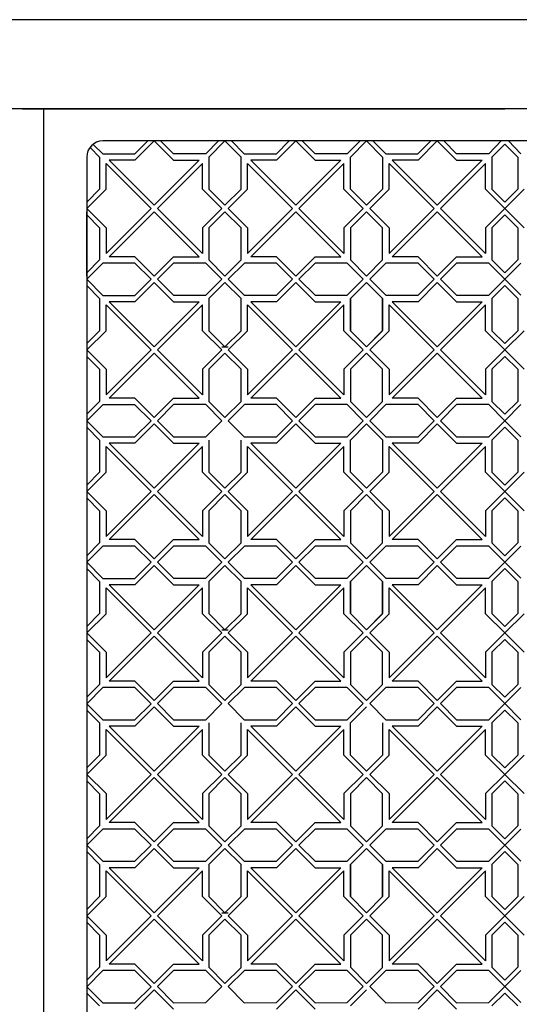
# Model space of a CAD drawing. Units: inches. Extents: x 18619 to 91479, y 3487 to 64239.
# Drawn here: x 45067 to 45183, y 30197 to 30426 of the extents above; entities that cross this region are included whole.
import ezdxf

# ---------------------------------------------------------------- set-up
doc = ezdxf.new("R2010")
doc.units = ezdxf.units.IN
doc.header["$MEASUREMENT"] = 0
doc.layers.add('freecads.com', color=7, linetype='Continuous')

msp = doc.modelspace()

# ---------------------------------------------------------------- linework, layer by layer
at = {"layer": 'freecads.com'}
for p, q in [((45366.38, 30426.27), (44991.38, 30426.27)), ((45180.13, 30405.48), (44943.08, 30405.48)), ((45067.63, 30405.48), (45180.13, 30405.48)), ((45072.63, 30028.98), (45072.63, 30405.48)), ((45292.63, 30405.48), (45180.13, 30405.48)), ((45083.5, 30396.36), (45085.63, 30394.23)), ((45084.25, 30397.1), (45086.37, 30394.97)), ((45273.88, 30397.98), (45086.37, 30397.98)), ((45093.87, 30394.98), (45096.88, 30397.98)), ((45098.38, 30397.98), (45093.89, 30393.47)), ((45098.38, 30397.98), (45102.87, 30393.47)), ((45102.89, 30394.98), (45099.88, 30397.98)), ((45113.38, 30397.98), (45110.39, 30394.97)), ((45114.88, 30397.98), (45111.13, 30394.23)), ((45118.64, 30394.23), (45114.88, 30397.98)), ((45116.37, 30397.98), (45119.37, 30394.97)), ((45126.87, 30394.98), (45129.88, 30397.98)), ((45131.38, 30397.98), (45126.89, 30393.47)), ((45131.38, 30397.98), (45135.87, 30393.47)), ((45135.89, 30394.98), (45132.88, 30397.98)), ((45146.38, 30397.98), (45143.39, 30394.97)), ((45144.13, 30394.24), (45147.88, 30397.98)), ((45147.88, 30397.98), (45151.64, 30394.24)), ((45149.37, 30397.98), (45152.37, 30394.97)), ((45159.87, 30394.98), (45162.88, 30397.98)), ((45164.38, 30397.98), (45159.89, 30393.47)), ((45164.38, 30397.98), (45168.87, 30393.47)), ((45168.89, 30394.98), (45165.88, 30397.98)), ((45179.28, 30397.98), (45176.39, 30394.97)), ((45180.13, 30397.23), (45177.13, 30394.23)), ((45180.13, 30397.23), (45183.13, 30394.23)), ((45180.97, 30397.98), (45183.87, 30394.97)), ((45082.63, 30394.23), (45082.63, 30040.23)), ((45082.63, 30394.23), (45082.63, 30382.98)), ((45082.63, 30394.23), (45082.63, 30040.23)), ((45085.63, 30394.23), (45085.62, 30386.73)), ((45086.37, 30394.97), (45093.87, 30394.98)), ((45110.39, 30394.97), (45102.89, 30394.98)), ((45111.13, 30394.23), (45111.13, 30386.73)), ((45118.64, 30386.72), (45118.64, 30394.23)), ((45119.37, 30394.97), (45126.87, 30394.98)), ((45143.39, 30394.97), (45135.89, 30394.98)), ((45144.13, 30386.73), (45144.13, 30394.24)), ((45151.64, 30394.24), (45151.64, 30386.74)), ((45152.37, 30394.97), (45159.87, 30394.98)), ((45176.39, 30394.97), (45168.89, 30394.98)), ((45177.13, 30394.23), (45177.13, 30386.73)), ((45183.13, 30394.23), (45183.12, 30386.73)), ((45087.14, 30386.72), (45087.14, 30392.72)), ((45087.14, 30392.72), (45097.63, 30382.23)), ((45093.89, 30393.47), (45087.89, 30393.47)), ((45098.38, 30382.98), (45087.89, 30393.47)), ((45108.87, 30393.47), (45098.38, 30382.98)), ((45109.62, 30392.72), (45099.13, 30382.23)), ((45102.87, 30393.47), (45108.87, 30393.47)), ((45109.61, 30386.72), (45109.62, 30392.72)), ((45120.14, 30386.72), (45120.14, 30392.72)), ((45120.14, 30392.72), (45130.63, 30382.23)), ((45126.89, 30393.47), (45120.89, 30393.47)), ((45131.38, 30382.98), (45120.89, 30393.47)), ((45141.87, 30393.47), (45131.38, 30382.98)), ((45142.62, 30392.72), (45132.13, 30382.23)), ((45135.87, 30393.47), (45141.87, 30393.47)), ((45142.61, 30386.72), (45142.62, 30392.72)), ((45153.14, 30386.72), (45153.14, 30392.72)), ((45153.14, 30392.72), (45163.63, 30382.23)), ((45159.89, 30393.47), (45153.89, 30393.47)), ((45164.38, 30382.98), (45153.89, 30393.47)), ((45174.87, 30393.47), (45164.38, 30382.98)), ((45175.62, 30392.72), (45165.13, 30382.23)), ((45168.87, 30393.47), (45174.87, 30393.47)), ((45175.61, 30386.72), (45175.62, 30392.72)), ((45085.62, 30386.73), (45082.63, 30383.73)), ((45082.63, 30382.23), (45087.14, 30386.72)), ((45114.13, 30382.23), (45109.61, 30386.72)), ((45111.13, 30386.73), (45114.88, 30382.98)), ((45114.88, 30382.98), (45118.64, 30386.72)), ((45115.63, 30382.23), (45120.14, 30386.72)), ((45147.13, 30382.23), (45142.61, 30386.72)), ((45147.88, 30382.98), (45144.13, 30386.73)), ((45151.64, 30386.74), (45147.88, 30382.98)), ((45148.63, 30382.23), (45153.14, 30386.72)), ((45180.13, 30382.23), (45175.61, 30386.72)), ((45177.13, 30386.73), (45180.13, 30383.73)), ((45183.12, 30386.73), (45180.13, 30383.73)), ((45180.13, 30382.23), (45184.64, 30386.72)), ((45082.63, 30382.23), (45087.14, 30377.74)), ((45097.63, 30382.23), (45087.14, 30371.74)), ((45099.13, 30382.23), (45109.62, 30371.74)), ((45114.13, 30382.23), (45109.61, 30377.74)), ((45115.63, 30382.23), (45120.14, 30377.74)), ((45130.63, 30382.23), (45120.14, 30371.74)), ((45132.13, 30382.23), (45142.62, 30371.74)), ((45147.13, 30382.23), (45142.61, 30377.74)), ((45148.63, 30382.23), (45153.14, 30377.74)), ((45163.63, 30382.23), (45153.14, 30371.74)), ((45165.13, 30382.23), (45175.62, 30371.74)), ((45180.13, 30382.23), (45175.61, 30377.74)), ((45180.13, 30382.23), (45184.64, 30377.74)), ((45082.63, 30366.48), (45082.63, 30381.48)), ((45082.63, 30366.48), (45082.63, 30381.48)), ((45082.63, 30380.73), (45085.63, 30377.73)), ((45098.38, 30381.48), (45087.89, 30370.99)), ((45108.87, 30370.99), (45098.38, 30381.48)), ((45114.88, 30381.48), (45111.13, 30377.73)), ((45118.64, 30377.73), (45114.88, 30381.48)), ((45131.38, 30381.48), (45120.89, 30370.99)), ((45141.87, 30370.99), (45131.38, 30381.48)), ((45147.88, 30381.48), (45144.13, 30377.73)), ((45151.64, 30377.73), (45147.88, 30381.48)), ((45164.38, 30381.48), (45153.89, 30370.99)), ((45174.87, 30370.99), (45164.38, 30381.48)), ((45180.13, 30380.73), (45177.13, 30377.73)), ((45180.13, 30380.73), (45183.13, 30377.73)), ((45085.63, 30377.73), (45085.62, 30370.23)), ((45087.14, 30377.74), (45087.14, 30371.74)), ((45109.61, 30377.74), (45109.62, 30371.74)), ((45111.13, 30377.73), (45111.13, 30370.23)), ((45118.64, 30370.22), (45118.64, 30377.73)), ((45120.14, 30377.74), (45120.14, 30371.74)), ((45142.61, 30377.74), (45142.62, 30371.74)), ((45144.13, 30377.73), (45144.13, 30370.23)), ((45151.64, 30370.22), (45151.64, 30377.73)), ((45153.14, 30377.74), (45153.14, 30371.74)), ((45175.61, 30377.74), (45175.62, 30371.74)), ((45177.13, 30377.73), (45177.13, 30370.23)), ((45183.13, 30377.73), (45183.12, 30370.23)), ((45093.89, 30370.99), (45087.89, 30370.99)), ((45098.38, 30366.48), (45093.89, 30370.99)), ((45098.38, 30366.48), (45102.87, 30370.99)), ((45102.87, 30370.99), (45108.87, 30370.99)), ((45126.89, 30370.99), (45120.89, 30370.99)), ((45131.38, 30366.48), (45126.89, 30370.99)), ((45131.38, 30366.48), (45135.87, 30370.99)), ((45135.87, 30370.99), (45141.87, 30370.99)), ((45159.89, 30370.99), (45153.89, 30370.99)), ((45164.38, 30366.48), (45159.89, 30370.99)), ((45164.38, 30366.48), (45168.87, 30370.99)), ((45168.87, 30370.99), (45174.87, 30370.99)), ((45085.62, 30370.23), (45082.63, 30367.23)), ((45086.39, 30369.47), (45082.63, 30365.71)), ((45093.89, 30369.47), (45086.39, 30369.47)), ((45097.63, 30365.71), (45093.89, 30369.47)), ((45102.89, 30369.49), (45099.13, 30365.73)), ((45110.39, 30369.49), (45102.89, 30369.49)), ((45114.13, 30365.73), (45110.39, 30369.49)), ((45111.13, 30370.23), (45114.88, 30366.48)), ((45114.88, 30366.48), (45118.64, 30370.22)), ((45119.39, 30369.49), (45115.63, 30365.73)), ((45126.89, 30369.49), (45119.39, 30369.49)), ((45130.63, 30365.73), (45126.89, 30369.49)), ((45135.89, 30369.49), (45132.13, 30365.73)), ((45143.39, 30369.49), (45135.89, 30369.49)), ((45147.13, 30365.73), (45143.39, 30369.49)), ((45144.13, 30370.23), (45147.88, 30366.48)), ((45147.88, 30366.48), (45151.64, 30370.22)), ((45152.39, 30369.49), (45148.63, 30365.73)), ((45159.89, 30369.49), (45152.39, 30369.49)), ((45163.63, 30365.73), (45159.89, 30369.49)), ((45168.89, 30369.49), (45165.13, 30365.73)), ((45176.39, 30369.49), (45168.89, 30369.49)), ((45180.13, 30365.73), (45176.39, 30369.49)), ((45177.13, 30370.23), (45180.13, 30367.23)), ((45183.12, 30370.23), (45180.13, 30367.23)), ((45180.13, 30365.73), (45183.87, 30369.49)), ((45082.63, 30365.71), (45086.38, 30361.96)), ((45082.63, 30364.23), (45085.63, 30361.23)), ((45093.88, 30361.96), (45097.63, 30365.71)), ((45098.38, 30364.98), (45093.89, 30360.47)), ((45098.38, 30364.98), (45102.87, 30360.47)), ((45099.13, 30365.73), (45102.88, 30361.98)), ((45110.38, 30361.99), (45114.13, 30365.73)), ((45114.88, 30364.98), (45111.13, 30361.23)), ((45118.64, 30361.23), (45114.88, 30364.98)), ((45115.63, 30365.73), (45119.38, 30361.98)), ((45126.88, 30361.99), (45130.63, 30365.73)), ((45131.38, 30364.98), (45126.89, 30360.47)), ((45131.38, 30364.98), (45135.87, 30360.47)), ((45132.13, 30365.73), (45135.88, 30361.98)), ((45143.38, 30361.99), (45147.13, 30365.73)), ((45147.88, 30364.98), (45144.13, 30361.23)), ((45151.64, 30361.23), (45147.88, 30364.98)), ((45148.63, 30365.73), (45152.38, 30361.98)), ((45159.88, 30361.99), (45163.63, 30365.73)), ((45164.38, 30364.98), (45159.89, 30360.47)), ((45164.38, 30364.98), (45168.87, 30360.47)), ((45165.13, 30365.73), (45168.88, 30361.98)), ((45176.38, 30361.99), (45180.13, 30365.73)), ((45180.13, 30364.23), (45177.13, 30361.23)), ((45183.87, 30361.99), (45180.13, 30365.73)), ((45180.13, 30364.23), (45183.13, 30361.23)), ((45086.38, 30361.96), (45093.88, 30361.96)), ((45102.88, 30361.98), (45110.38, 30361.99)), ((45119.38, 30361.98), (45126.88, 30361.99)), ((45135.88, 30361.98), (45143.38, 30361.99)), ((45152.38, 30361.98), (45159.88, 30361.99)), ((45168.88, 30361.98), (45176.38, 30361.99)), ((45085.63, 30361.23), (45085.62, 30353.73)), ((45087.14, 30353.72), (45087.14, 30359.72)), ((45087.14, 30359.72), (45097.63, 30349.23)), ((45093.89, 30360.47), (45087.89, 30360.47)), ((45098.38, 30349.98), (45087.89, 30360.47)), ((45108.87, 30360.47), (45098.38, 30349.98)), ((45109.62, 30359.72), (45099.13, 30349.23)), ((45102.87, 30360.47), (45108.87, 30360.47)), ((45109.61, 30353.72), (45109.62, 30359.72)), ((45111.13, 30361.23), (45111.13, 30353.73)), ((45111.13, 30361.23), (45111.13, 30353.73)), ((45118.64, 30353.72), (45118.64, 30361.23)), ((45118.64, 30353.72), (45118.64, 30361.23)), ((45120.14, 30353.72), (45120.14, 30359.72)), ((45120.14, 30359.72), (45130.63, 30349.23)), ((45126.89, 30360.47), (45120.89, 30360.47)), ((45131.38, 30349.98), (45120.89, 30360.47)), ((45141.87, 30360.47), (45131.38, 30349.98)), ((45142.62, 30359.72), (45132.13, 30349.23)), ((45135.87, 30360.47), (45141.87, 30360.47)), ((45142.61, 30353.72), (45142.62, 30359.72)), ((45144.13, 30353.73), (45144.13, 30361.24)), ((45144.13, 30361.23), (45144.13, 30353.73)), ((45151.64, 30361.24), (45151.64, 30353.74)), ((45151.64, 30353.72), (45151.64, 30361.23)), ((45153.14, 30353.72), (45153.14, 30359.72)), ((45153.14, 30359.72), (45163.63, 30349.23)), ((45159.89, 30360.47), (45153.89, 30360.47)), ((45164.38, 30349.98), (45153.89, 30360.47)), ((45174.87, 30360.47), (45164.38, 30349.98)), ((45175.62, 30359.72), (45165.13, 30349.23)), ((45168.87, 30360.47), (45174.87, 30360.47)), ((45175.61, 30353.72), (45175.62, 30359.72)), ((45177.13, 30361.23), (45177.13, 30353.73)), ((45183.13, 30361.23), (45183.12, 30353.73)), ((45085.62, 30353.73), (45082.63, 30350.73)), ((45082.63, 30349.23), (45087.14, 30353.72)), ((45114.13, 30349.23), (45109.61, 30353.72)), ((45111.13, 30353.73), (45114.88, 30349.98)), ((45111.13, 30353.73), (45114.88, 30349.98)), ((45114.88, 30349.98), (45118.64, 30353.72)), ((45114.88, 30349.98), (45118.64, 30353.72)), ((45115.63, 30349.23), (45120.14, 30353.72)), ((45147.13, 30349.23), (45142.61, 30353.72)), ((45144.13, 30353.73), (45147.88, 30349.98)), ((45147.88, 30349.98), (45144.13, 30353.73)), ((45151.64, 30353.74), (45147.88, 30349.98)), ((45147.88, 30349.98), (45151.64, 30353.72)), ((45148.63, 30349.23), (45153.14, 30353.72)), ((45180.13, 30349.23), (45175.61, 30353.72)), ((45177.13, 30353.73), (45180.13, 30350.73)), ((45183.12, 30353.73), (45180.13, 30350.73)), ((45180.13, 30349.23), (45184.64, 30353.72)), ((45114.13, 30349.98), (45115.63, 30349.98)), ((45082.63, 30349.23), (45087.14, 30344.74)), ((45082.63, 30347.73), (45085.63, 30344.73)), ((45097.63, 30349.23), (45087.14, 30338.74)), ((45098.38, 30348.48), (45087.89, 30337.99)), ((45108.87, 30337.99), (45098.38, 30348.48)), ((45099.13, 30349.23), (45109.62, 30338.74)), ((45114.13, 30349.23), (45109.61, 30344.74)), ((45114.88, 30348.48), (45111.13, 30344.73)), ((45118.64, 30344.73), (45114.88, 30348.48)), ((45115.63, 30349.23), (45120.14, 30344.74)), ((45130.63, 30349.23), (45120.14, 30338.74)), ((45131.38, 30348.48), (45120.89, 30337.99)), ((45141.87, 30337.99), (45131.38, 30348.48)), ((45132.13, 30349.23), (45142.62, 30338.74)), ((45147.13, 30349.23), (45142.61, 30344.74)), ((45147.88, 30348.48), (45144.13, 30344.73)), ((45151.64, 30344.73), (45147.88, 30348.48)), ((45148.63, 30349.23), (45153.14, 30344.74)), ((45163.63, 30349.23), (45153.14, 30338.74)), ((45164.38, 30348.48), (45153.89, 30337.99)), ((45174.87, 30337.99), (45164.38, 30348.48)), ((45165.13, 30349.23), (45175.62, 30338.74)), ((45180.13, 30349.23), (45175.61, 30344.74)), ((45180.13, 30347.73), (45177.13, 30344.73)), ((45180.13, 30349.23), (45184.64, 30344.74)), ((45180.13, 30347.73), (45183.13, 30344.73)), ((45085.63, 30344.73), (45085.62, 30337.23)), ((45087.14, 30344.74), (45087.14, 30338.74)), ((45109.61, 30344.74), (45109.62, 30338.74)), ((45111.13, 30344.73), (45111.13, 30337.23)), ((45118.64, 30337.22), (45118.64, 30344.73)), ((45120.14, 30344.74), (45120.14, 30338.74)), ((45142.61, 30344.74), (45142.62, 30338.74)), ((45144.13, 30344.73), (45144.13, 30337.23)), ((45151.64, 30337.22), (45151.64, 30344.73)), ((45153.14, 30344.74), (45153.14, 30338.74)), ((45175.61, 30344.74), (45175.62, 30338.74)), ((45177.13, 30344.73), (45177.13, 30337.23)), ((45183.13, 30344.73), (45183.12, 30337.23)), ((45085.62, 30337.23), (45082.63, 30334.23)), ((45086.39, 30336.47), (45082.63, 30332.71)), ((45093.89, 30336.47), (45086.39, 30336.47)), ((45093.89, 30337.99), (45087.89, 30337.99)), ((45098.38, 30333.48), (45093.89, 30337.99)), ((45097.63, 30332.71), (45093.89, 30336.47)), ((45098.38, 30333.48), (45102.87, 30337.99)), ((45102.89, 30336.49), (45099.13, 30332.73)), ((45102.87, 30337.99), (45108.87, 30337.99)), ((45110.39, 30336.49), (45102.89, 30336.49)), ((45114.13, 30332.73), (45110.39, 30336.49)), ((45111.13, 30337.23), (45114.88, 30333.48)), ((45114.88, 30333.48), (45118.64, 30337.22)), ((45119.39, 30336.49), (45115.63, 30332.73)), ((45126.89, 30336.49), (45119.39, 30336.49)), ((45126.89, 30337.99), (45120.89, 30337.99)), ((45131.38, 30333.48), (45126.89, 30337.99)), ((45130.63, 30332.73), (45126.89, 30336.49)), ((45131.38, 30333.48), (45135.87, 30337.99)), ((45135.89, 30336.49), (45132.13, 30332.73)), ((45135.87, 30337.99), (45141.87, 30337.99)), ((45143.39, 30336.49), (45135.89, 30336.49)), ((45147.13, 30332.73), (45143.39, 30336.49)), ((45144.13, 30337.23), (45147.88, 30333.48)), ((45147.88, 30333.48), (45151.64, 30337.22)), ((45152.39, 30336.49), (45148.63, 30332.73)), ((45159.89, 30336.49), (45152.39, 30336.49)), ((45159.89, 30337.99), (45153.89, 30337.99)), ((45164.38, 30333.48), (45159.89, 30337.99)), ((45163.63, 30332.73), (45159.89, 30336.49)), ((45164.38, 30333.48), (45168.87, 30337.99)), ((45168.89, 30336.49), (45165.13, 30332.73)), ((45168.87, 30337.99), (45174.87, 30337.99)), ((45176.39, 30336.49), (45168.89, 30336.49)), ((45180.13, 30332.73), (45176.39, 30336.49)), ((45177.13, 30337.23), (45180.13, 30334.23)), ((45183.12, 30337.23), (45180.13, 30334.23)), ((45180.13, 30332.73), (45183.87, 30336.49)), ((45082.63, 30332.71), (45086.38, 30328.96)), ((45093.88, 30328.96), (45097.63, 30332.71)), ((45098.38, 30331.98), (45093.89, 30327.47)), ((45098.38, 30331.98), (45102.87, 30327.47)), ((45099.13, 30332.73), (45102.88, 30328.98)), ((45110.38, 30328.99), (45114.13, 30332.73)), ((45115.63, 30332.73), (45119.38, 30328.98)), ((45126.88, 30328.99), (45130.63, 30332.73)), ((45131.38, 30331.98), (45126.89, 30327.47)), ((45131.38, 30331.98), (45135.87, 30327.47)), ((45132.13, 30332.73), (45135.88, 30328.98)), ((45143.38, 30328.99), (45147.13, 30332.73)), ((45147.88, 30331.98), (45144.13, 30328.23)), ((45147.88, 30331.98), (45151.64, 30328.24)), ((45148.63, 30332.73), (45152.38, 30328.98)), ((45159.88, 30328.99), (45163.63, 30332.73)), ((45164.38, 30331.98), (45159.89, 30327.47)), ((45164.38, 30331.98), (45168.87, 30327.47)), ((45165.13, 30332.73), (45168.88, 30328.98)), ((45176.38, 30328.99), (45180.13, 30332.73)), ((45183.87, 30328.99), (45180.13, 30332.73)), ((45082.63, 30331.23), (45085.63, 30328.23)), ((45180.13, 30331.23), (45177.13, 30328.23)), ((45180.13, 30331.23), (45183.13, 30328.23)), ((45085.63, 30328.23), (45085.62, 30320.73)), ((45086.38, 30328.96), (45093.88, 30328.96)), ((45093.89, 30327.47), (45087.89, 30327.47)), ((45098.38, 30316.98), (45087.89, 30327.47)), ((45108.87, 30327.47), (45098.38, 30316.98)), ((45102.87, 30327.47), (45108.87, 30327.47)), ((45102.88, 30328.98), (45110.38, 30328.99)), ((45111.13, 30328.23), (45111.13, 30320.73)), ((45118.64, 30320.72), (45118.64, 30328.23)), ((45119.38, 30328.98), (45126.88, 30328.99)), ((45126.89, 30327.47), (45120.89, 30327.47)), ((45131.38, 30316.98), (45120.89, 30327.47)), ((45141.87, 30327.47), (45131.38, 30316.98)), ((45135.87, 30327.47), (45141.87, 30327.47)), ((45135.88, 30328.98), (45143.38, 30328.99)), ((45144.13, 30320.73), (45144.13, 30328.24)), ((45151.64, 30328.24), (45151.64, 30320.74)), ((45152.38, 30328.98), (45159.88, 30328.99)), ((45159.89, 30327.47), (45153.89, 30327.47)), ((45164.38, 30316.98), (45153.89, 30327.47)), ((45174.87, 30327.47), (45164.38, 30316.98)), ((45168.87, 30327.47), (45174.87, 30327.47)), ((45168.88, 30328.98), (45176.38, 30328.99)), ((45177.13, 30328.23), (45177.13, 30320.73)), ((45183.13, 30328.23), (45183.12, 30320.73)), ((45087.14, 30320.72), (45087.14, 30326.72)), ((45087.14, 30326.72), (45097.63, 30316.23)), ((45109.62, 30326.72), (45099.13, 30316.23)), ((45109.61, 30320.72), (45109.62, 30326.72)), ((45120.14, 30320.72), (45120.14, 30326.72)), ((45120.14, 30326.72), (45130.63, 30316.23)), ((45142.62, 30326.72), (45132.13, 30316.23)), ((45142.61, 30320.72), (45142.62, 30326.72)), ((45153.14, 30320.72), (45153.14, 30326.72)), ((45153.14, 30326.72), (45163.63, 30316.23)), ((45175.62, 30326.72), (45165.13, 30316.23)), ((45175.61, 30320.72), (45175.62, 30326.72)), ((45085.62, 30320.73), (45082.63, 30317.73)), ((45082.63, 30316.23), (45087.14, 30320.72)), ((45114.13, 30316.23), (45109.61, 30320.72)), ((45111.13, 30320.73), (45114.88, 30316.98)), ((45114.88, 30316.98), (45118.64, 30320.72)), ((45115.63, 30316.23), (45120.14, 30320.72)), ((45147.13, 30316.23), (45142.61, 30320.72)), ((45147.88, 30316.98), (45144.13, 30320.73)), ((45151.64, 30320.74), (45147.88, 30316.98)), ((45148.63, 30316.23), (45153.14, 30320.72)), ((45180.13, 30316.23), (45175.61, 30320.72)), ((45177.13, 30320.73), (45180.13, 30317.73)), ((45183.12, 30320.73), (45180.13, 30317.73)), ((45180.13, 30316.23), (45184.64, 30320.72)), ((45082.63, 30316.23), (45087.14, 30311.74)), ((45097.63, 30316.23), (45087.14, 30305.74)), ((45098.38, 30315.48), (45087.89, 30304.99)), ((45108.87, 30304.99), (45098.38, 30315.48)), ((45099.13, 30316.23), (45109.62, 30305.74)), ((45114.13, 30316.23), (45109.61, 30311.74)), ((45114.88, 30315.48), (45111.13, 30311.73)), ((45118.64, 30311.73), (45114.88, 30315.48)), ((45115.63, 30316.23), (45120.14, 30311.74)), ((45130.63, 30316.23), (45120.14, 30305.74)), ((45131.38, 30315.48), (45120.89, 30304.99)), ((45141.87, 30304.99), (45131.38, 30315.48)), ((45132.13, 30316.23), (45142.62, 30305.74)), ((45147.13, 30316.23), (45142.61, 30311.74)), ((45147.88, 30315.48), (45144.13, 30311.73)), ((45151.64, 30311.73), (45147.88, 30315.48)), ((45148.63, 30316.23), (45153.14, 30311.74)), ((45163.63, 30316.23), (45153.14, 30305.74)), ((45164.38, 30315.48), (45153.89, 30304.99)), ((45174.87, 30304.99), (45164.38, 30315.48)), ((45165.13, 30316.23), (45175.62, 30305.74)), ((45180.13, 30316.23), (45175.61, 30311.74)), ((45180.13, 30316.23), (45184.64, 30311.74)), ((45082.63, 30314.73), (45085.63, 30311.73)), ((45180.13, 30314.73), (45177.13, 30311.73)), ((45180.13, 30314.73), (45183.13, 30311.73)), ((45085.63, 30311.73), (45085.62, 30304.23)), ((45087.14, 30311.74), (45087.14, 30305.74)), ((45109.61, 30311.74), (45109.62, 30305.74)), ((45111.13, 30311.73), (45111.13, 30304.23)), ((45118.64, 30304.22), (45118.64, 30311.73)), ((45120.14, 30311.74), (45120.14, 30305.74)), ((45142.61, 30311.74), (45142.62, 30305.74)), ((45144.13, 30311.73), (45144.13, 30304.23)), ((45151.64, 30304.22), (45151.64, 30311.73)), ((45153.14, 30311.74), (45153.14, 30305.74)), ((45175.61, 30311.74), (45175.62, 30305.74)), ((45177.13, 30311.73), (45177.13, 30304.23)), ((45183.13, 30311.73), (45183.12, 30304.23)), ((45085.62, 30304.23), (45082.63, 30301.23)), ((45093.89, 30304.99), (45087.89, 30304.99)), ((45098.38, 30300.48), (45093.89, 30304.99)), ((45098.38, 30300.48), (45102.87, 30304.99)), ((45102.87, 30304.99), (45108.87, 30304.99)), ((45111.13, 30304.23), (45114.88, 30300.48)), ((45114.88, 30300.48), (45118.64, 30304.22)), ((45126.89, 30304.99), (45120.89, 30304.99)), ((45131.38, 30300.48), (45126.89, 30304.99)), ((45131.38, 30300.48), (45135.87, 30304.99)), ((45135.87, 30304.99), (45141.87, 30304.99)), ((45144.13, 30304.23), (45147.88, 30300.48)), ((45147.88, 30300.48), (45151.64, 30304.22)), ((45159.89, 30304.99), (45153.89, 30304.99)), ((45164.38, 30300.48), (45159.89, 30304.99)), ((45164.38, 30300.48), (45168.87, 30304.99)), ((45168.87, 30304.99), (45174.87, 30304.99)), ((45177.13, 30304.23), (45180.13, 30301.23)), ((45183.12, 30304.23), (45180.13, 30301.23)), ((45086.39, 30303.47), (45082.63, 30299.71)), ((45093.89, 30303.47), (45086.39, 30303.47)), ((45097.63, 30299.71), (45093.89, 30303.47)), ((45102.89, 30303.49), (45099.13, 30299.73)), ((45110.39, 30303.49), (45102.89, 30303.49)), ((45114.13, 30299.73), (45110.39, 30303.49)), ((45119.39, 30303.49), (45115.63, 30299.73)), ((45126.89, 30303.49), (45119.39, 30303.49)), ((45130.63, 30299.73), (45126.89, 30303.49)), ((45135.89, 30303.49), (45132.13, 30299.73)), ((45143.39, 30303.49), (45135.89, 30303.49)), ((45147.13, 30299.73), (45143.39, 30303.49)), ((45152.39, 30303.49), (45148.63, 30299.73)), ((45159.89, 30303.49), (45152.39, 30303.49)), ((45163.63, 30299.73), (45159.89, 30303.49)), ((45168.89, 30303.49), (45165.13, 30299.73)), ((45176.39, 30303.49), (45168.89, 30303.49)), ((45180.13, 30299.73), (45176.39, 30303.49)), ((45180.13, 30299.73), (45183.87, 30303.49)), ((45082.63, 30299.71), (45086.38, 30295.96)), ((45093.88, 30295.96), (45097.63, 30299.71)), ((45099.13, 30299.73), (45102.88, 30295.98)), ((45110.38, 30295.99), (45114.13, 30299.73)), ((45115.63, 30299.73), (45119.38, 30295.98)), ((45126.88, 30295.99), (45130.63, 30299.73)), ((45132.13, 30299.73), (45135.88, 30295.98)), ((45143.38, 30295.99), (45147.13, 30299.73)), ((45148.63, 30299.73), (45152.38, 30295.98)), ((45159.88, 30295.99), (45163.63, 30299.73)), ((45165.13, 30299.73), (45168.88, 30295.98)), ((45176.38, 30295.99), (45180.13, 30299.73)), ((45183.87, 30295.99), (45180.13, 30299.73)), ((45082.63, 30298.23), (45085.63, 30295.23)), ((45098.38, 30298.98), (45093.89, 30294.47)), ((45098.38, 30298.98), (45102.87, 30294.47)), ((45114.88, 30298.98), (45111.13, 30295.23)), ((45118.64, 30295.23), (45114.88, 30298.98)), ((45131.38, 30298.98), (45126.89, 30294.47)), ((45131.38, 30298.98), (45135.87, 30294.47)), ((45144.13, 30295.24), (45147.88, 30298.98)), ((45147.88, 30298.98), (45151.64, 30295.24)), ((45164.38, 30298.98), (45159.89, 30294.47)), ((45164.38, 30298.98), (45168.87, 30294.47)), ((45180.13, 30298.23), (45177.13, 30295.23)), ((45180.13, 30298.23), (45183.13, 30295.23)), ((45085.63, 30295.23), (45085.62, 30287.73)), ((45086.38, 30295.96), (45093.88, 30295.96)), ((45102.88, 30295.98), (45110.38, 30295.99)), ((45111.13, 30295.23), (45111.13, 30287.73)), ((45111.13, 30295.23), (45111.13, 30287.73)), ((45118.64, 30287.72), (45118.64, 30295.23)), ((45118.64, 30287.72), (45118.64, 30295.23)), ((45119.38, 30295.98), (45126.88, 30295.99)), ((45135.88, 30295.98), (45143.38, 30295.99)), ((45144.13, 30287.73), (45144.13, 30295.24)), ((45144.13, 30295.23), (45144.13, 30287.73)), ((45151.64, 30295.24), (45151.64, 30287.74)), ((45151.64, 30287.72), (45151.64, 30295.23)), ((45152.38, 30295.98), (45159.88, 30295.99)), ((45168.88, 30295.98), (45176.38, 30295.99)), ((45177.13, 30295.23), (45177.13, 30287.73)), ((45183.13, 30295.23), (45183.12, 30287.73)), ((45087.14, 30287.72), (45087.14, 30293.72)), ((45087.14, 30293.72), (45097.63, 30283.23)), ((45093.89, 30294.47), (45087.89, 30294.47)), ((45098.38, 30283.98), (45087.89, 30294.47)), ((45108.87, 30294.47), (45098.38, 30283.98)), ((45109.62, 30293.72), (45099.13, 30283.23)), ((45102.87, 30294.47), (45108.87, 30294.47)), ((45109.61, 30287.72), (45109.62, 30293.72)), ((45120.14, 30287.72), (45120.14, 30293.72)), ((45120.14, 30293.72), (45130.63, 30283.23)), ((45126.89, 30294.47), (45120.89, 30294.47)), ((45131.38, 30283.98), (45120.89, 30294.47)), ((45141.87, 30294.47), (45131.38, 30283.98)), ((45142.62, 30293.72), (45132.13, 30283.23)), ((45135.87, 30294.47), (45141.87, 30294.47)), ((45142.61, 30287.72), (45142.62, 30293.72)), ((45153.14, 30287.72), (45153.14, 30293.72)), ((45153.14, 30293.72), (45163.63, 30283.23)), ((45159.89, 30294.47), (45153.89, 30294.47)), ((45164.38, 30283.98), (45153.89, 30294.47)), ((45174.87, 30294.47), (45164.38, 30283.98)), ((45175.62, 30293.72), (45165.13, 30283.23)), ((45168.87, 30294.47), (45174.87, 30294.47)), ((45175.61, 30287.72), (45175.62, 30293.72)), ((45085.62, 30287.73), (45082.63, 30284.73)), ((45082.63, 30283.23), (45087.14, 30287.72)), ((45114.13, 30283.23), (45109.61, 30287.72)), ((45111.13, 30287.73), (45114.88, 30283.98)), ((45111.13, 30287.73), (45114.88, 30283.98)), ((45114.88, 30283.98), (45118.64, 30287.72)), ((45114.88, 30283.98), (45118.64, 30287.72)), ((45115.63, 30283.23), (45120.14, 30287.72)), ((45147.13, 30283.23), (45142.61, 30287.72)), ((45144.13, 30287.73), (45147.88, 30283.98)), ((45147.88, 30283.98), (45144.13, 30287.73)), ((45151.64, 30287.74), (45147.88, 30283.98)), ((45147.88, 30283.98), (45151.64, 30287.72)), ((45148.63, 30283.23), (45153.14, 30287.72)), ((45180.13, 30283.23), (45175.61, 30287.72)), ((45177.13, 30287.73), (45180.13, 30284.73)), ((45183.12, 30287.73), (45180.13, 30284.73)), ((45180.13, 30283.23), (45184.64, 30287.72)), ((45114.13, 30283.98), (45115.63, 30283.98)), ((45082.63, 30283.23), (45087.14, 30278.74)), ((45082.63, 30281.73), (45085.63, 30278.73)), ((45097.63, 30283.23), (45087.14, 30272.74)), ((45098.38, 30282.48), (45087.89, 30271.99)), ((45108.87, 30271.99), (45098.38, 30282.48)), ((45099.13, 30283.23), (45109.62, 30272.74)), ((45114.13, 30283.23), (45109.61, 30278.74)), ((45114.88, 30282.48), (45111.13, 30278.73)), ((45118.64, 30278.73), (45114.88, 30282.48)), ((45115.63, 30283.23), (45120.14, 30278.74)), ((45130.63, 30283.23), (45120.14, 30272.74)), ((45131.38, 30282.48), (45120.89, 30271.99)), ((45141.87, 30271.99), (45131.38, 30282.48)), ((45132.13, 30283.23), (45142.62, 30272.74)), ((45147.13, 30283.23), (45142.61, 30278.74)), ((45147.88, 30282.48), (45144.13, 30278.73)), ((45151.64, 30278.73), (45147.88, 30282.48)), ((45148.63, 30283.23), (45153.14, 30278.74)), ((45163.63, 30283.23), (45153.14, 30272.74)), ((45164.38, 30282.48), (45153.89, 30271.99)), ((45174.87, 30271.99), (45164.38, 30282.48)), ((45165.13, 30283.23), (45175.62, 30272.74)), ((45180.13, 30283.23), (45175.61, 30278.74)), ((45180.13, 30281.73), (45177.13, 30278.73)), ((45180.13, 30283.23), (45184.64, 30278.74)), ((45180.13, 30281.73), (45183.13, 30278.73)), ((45085.63, 30278.73), (45085.62, 30271.23)), ((45087.14, 30278.74), (45087.14, 30272.74)), ((45109.61, 30278.74), (45109.62, 30272.74)), ((45111.13, 30278.73), (45111.13, 30271.23)), ((45118.64, 30271.22), (45118.64, 30278.73)), ((45120.14, 30278.74), (45120.14, 30272.74)), ((45142.61, 30278.74), (45142.62, 30272.74)), ((45144.13, 30278.73), (45144.13, 30271.23)), ((45151.64, 30271.22), (45151.64, 30278.73)), ((45153.14, 30278.74), (45153.14, 30272.74)), ((45175.61, 30278.74), (45175.62, 30272.74)), ((45177.13, 30278.73), (45177.13, 30271.23)), ((45183.13, 30278.73), (45183.12, 30271.23)), ((45093.89, 30271.99), (45087.89, 30271.99)), ((45098.38, 30267.48), (45093.89, 30271.99)), ((45098.38, 30267.48), (45102.87, 30271.99)), ((45102.87, 30271.99), (45108.87, 30271.99)), ((45126.89, 30271.99), (45120.89, 30271.99)), ((45131.38, 30267.48), (45126.89, 30271.99)), ((45131.38, 30267.48), (45135.87, 30271.99)), ((45135.87, 30271.99), (45141.87, 30271.99)), ((45159.89, 30271.99), (45153.89, 30271.99)), ((45164.38, 30267.48), (45159.89, 30271.99)), ((45164.38, 30267.48), (45168.87, 30271.99)), ((45168.87, 30271.99), (45174.87, 30271.99)), ((45085.62, 30271.23), (45082.63, 30268.23)), ((45086.39, 30270.47), (45082.63, 30266.71)), ((45093.89, 30270.47), (45086.39, 30270.47)), ((45097.63, 30266.71), (45093.89, 30270.47)), ((45102.89, 30270.49), (45099.13, 30266.73)), ((45110.39, 30270.49), (45102.89, 30270.49)), ((45114.13, 30266.73), (45110.39, 30270.49)), ((45111.13, 30271.23), (45114.88, 30267.48)), ((45114.88, 30267.48), (45118.64, 30271.22)), ((45119.39, 30270.49), (45115.63, 30266.73)), ((45126.89, 30270.49), (45119.39, 30270.49)), ((45130.63, 30266.73), (45126.89, 30270.49)), ((45135.89, 30270.49), (45132.13, 30266.73)), ((45143.39, 30270.49), (45135.89, 30270.49)), ((45147.13, 30266.73), (45143.39, 30270.49)), ((45144.13, 30271.23), (45147.88, 30267.48)), ((45147.88, 30267.48), (45151.64, 30271.22)), ((45152.39, 30270.49), (45148.63, 30266.73)), ((45159.89, 30270.49), (45152.39, 30270.49)), ((45163.63, 30266.73), (45159.89, 30270.49)), ((45168.89, 30270.49), (45165.13, 30266.73)), ((45176.39, 30270.49), (45168.89, 30270.49)), ((45180.13, 30266.73), (45176.39, 30270.49)), ((45177.13, 30271.23), (45180.13, 30268.23)), ((45183.12, 30271.23), (45180.13, 30268.23)), ((45180.13, 30266.73), (45183.87, 30270.49)), ((45082.63, 30266.71), (45086.38, 30262.96)), ((45082.63, 30265.23), (45085.63, 30262.23)), ((45093.88, 30262.96), (45097.63, 30266.71)), ((45098.38, 30265.98), (45093.89, 30261.47)), ((45098.38, 30265.98), (45102.87, 30261.47)), ((45099.13, 30266.73), (45102.88, 30262.98)), ((45110.38, 30262.99), (45114.13, 30266.73)), ((45115.63, 30266.73), (45119.38, 30262.98)), ((45126.88, 30262.99), (45130.63, 30266.73)), ((45131.38, 30265.98), (45126.89, 30261.47)), ((45131.38, 30265.98), (45135.87, 30261.47)), ((45132.13, 30266.73), (45135.88, 30262.98)), ((45143.38, 30262.99), (45147.13, 30266.73)), ((45147.88, 30265.98), (45144.13, 30262.23)), ((45148.63, 30266.73), (45152.38, 30262.98)), ((45159.88, 30262.99), (45163.63, 30266.73)), ((45164.38, 30265.98), (45159.89, 30261.47)), ((45164.38, 30265.98), (45168.87, 30261.47)), ((45165.13, 30266.73), (45168.88, 30262.98)), ((45176.38, 30262.99), (45180.13, 30266.73)), ((45180.13, 30265.23), (45177.13, 30262.23)), ((45183.87, 30262.99), (45180.13, 30266.73)), ((45180.13, 30265.23), (45183.13, 30262.23)), ((45086.38, 30262.96), (45093.88, 30262.96)), ((45102.88, 30262.98), (45110.38, 30262.99)), ((45119.38, 30262.98), (45126.88, 30262.99)), ((45135.88, 30262.98), (45143.38, 30262.99)), ((45152.38, 30262.98), (45159.88, 30262.99)), ((45168.88, 30262.98), (45176.38, 30262.99)), ((45085.63, 30262.23), (45085.62, 30254.73)), ((45087.14, 30254.72), (45087.14, 30260.72)), ((45087.14, 30260.72), (45097.63, 30250.23)), ((45093.89, 30261.47), (45087.89, 30261.47)), ((45098.38, 30250.98), (45087.89, 30261.47)), ((45108.87, 30261.47), (45098.38, 30250.98)), ((45109.62, 30260.72), (45099.13, 30250.23)), ((45102.87, 30261.47), (45108.87, 30261.47)), ((45109.61, 30254.72), (45109.62, 30260.72)), ((45111.13, 30262.23), (45111.13, 30254.73)), ((45118.64, 30254.72), (45118.64, 30262.23)), ((45120.14, 30254.72), (45120.14, 30260.72)), ((45120.14, 30260.72), (45130.63, 30250.23)), ((45126.89, 30261.47), (45120.89, 30261.47)), ((45131.38, 30250.98), (45120.89, 30261.47)), ((45141.87, 30261.47), (45131.38, 30250.98)), ((45142.62, 30260.72), (45132.13, 30250.23)), ((45135.87, 30261.47), (45141.87, 30261.47)), ((45142.61, 30254.72), (45142.62, 30260.72)), ((45144.13, 30254.73), (45144.13, 30262.24)), ((45151.64, 30262.24), (45151.64, 30254.74)), ((45153.14, 30254.72), (45153.14, 30260.72)), ((45153.14, 30260.72), (45163.63, 30250.23)), ((45159.89, 30261.47), (45153.89, 30261.47)), ((45164.38, 30250.98), (45153.89, 30261.47)), ((45174.87, 30261.47), (45164.38, 30250.98)), ((45175.62, 30260.72), (45165.13, 30250.23)), ((45168.87, 30261.47), (45174.87, 30261.47)), ((45175.61, 30254.72), (45175.62, 30260.72)), ((45177.13, 30262.23), (45177.13, 30254.73)), ((45183.13, 30262.23), (45183.12, 30254.73)), ((45085.62, 30254.73), (45082.63, 30251.73)), ((45082.63, 30250.23), (45087.14, 30254.72)), ((45114.13, 30250.23), (45109.61, 30254.72)), ((45111.13, 30254.73), (45114.88, 30250.98)), ((45114.88, 30250.98), (45118.64, 30254.72)), ((45115.63, 30250.23), (45120.14, 30254.72)), ((45147.13, 30250.23), (45142.61, 30254.72)), ((45147.88, 30250.98), (45144.13, 30254.73)), ((45151.64, 30254.74), (45147.88, 30250.98)), ((45148.63, 30250.23), (45153.14, 30254.72)), ((45180.13, 30250.23), (45175.61, 30254.72)), ((45177.13, 30254.73), (45180.13, 30251.73)), ((45183.12, 30254.73), (45180.13, 30251.73)), ((45180.13, 30250.23), (45184.64, 30254.72)), ((45082.63, 30250.23), (45087.14, 30245.74)), ((45097.63, 30250.23), (45087.14, 30239.74)), ((45098.38, 30249.48), (45087.89, 30238.99)), ((45108.87, 30238.99), (45098.38, 30249.48)), ((45099.13, 30250.23), (45109.62, 30239.74)), ((45114.13, 30250.23), (45109.61, 30245.74)), ((45114.88, 30249.48), (45111.13, 30245.73)), ((45118.64, 30245.73), (45114.88, 30249.48)), ((45115.63, 30250.23), (45120.14, 30245.74)), ((45130.63, 30250.23), (45120.14, 30239.74)), ((45131.38, 30249.48), (45120.89, 30238.99)), ((45141.87, 30238.99), (45131.38, 30249.48)), ((45132.13, 30250.23), (45142.62, 30239.74)), ((45147.13, 30250.23), (45142.61, 30245.74)), ((45147.88, 30249.48), (45144.13, 30245.73)), ((45151.64, 30245.73), (45147.88, 30249.48)), ((45148.63, 30250.23), (45153.14, 30245.74)), ((45163.63, 30250.23), (45153.14, 30239.74)), ((45164.38, 30249.48), (45153.89, 30238.99)), ((45174.87, 30238.99), (45164.38, 30249.48)), ((45165.13, 30250.23), (45175.62, 30239.74)), ((45180.13, 30250.23), (45175.61, 30245.74)), ((45180.13, 30250.23), (45184.64, 30245.74)), ((45082.63, 30248.73), (45085.63, 30245.73)), ((45180.13, 30248.73), (45177.13, 30245.73)), ((45180.13, 30248.73), (45183.13, 30245.73)), ((45085.63, 30245.73), (45085.62, 30238.23)), ((45087.14, 30245.74), (45087.14, 30239.74)), ((45109.61, 30245.74), (45109.62, 30239.74)), ((45111.13, 30245.73), (45111.13, 30238.23)), ((45118.64, 30238.22), (45118.64, 30245.73)), ((45120.14, 30245.74), (45120.14, 30239.74)), ((45142.61, 30245.74), (45142.62, 30239.74)), ((45144.13, 30245.73), (45144.13, 30238.23)), ((45151.64, 30238.22), (45151.64, 30245.73)), ((45153.14, 30245.74), (45153.14, 30239.74)), ((45175.61, 30245.74), (45175.62, 30239.74)), ((45177.13, 30245.73), (45177.13, 30238.23)), ((45183.13, 30245.73), (45183.12, 30238.23)), ((45085.62, 30238.23), (45082.63, 30235.23)), ((45086.39, 30237.47), (45082.63, 30233.71)), ((45093.89, 30237.47), (45086.39, 30237.47)), ((45093.89, 30238.99), (45087.89, 30238.99)), ((45098.38, 30234.48), (45093.89, 30238.99)), ((45097.63, 30233.71), (45093.89, 30237.47)), ((45098.38, 30234.48), (45102.87, 30238.99)), ((45102.89, 30237.49), (45099.13, 30233.73)), ((45102.87, 30238.99), (45108.87, 30238.99)), ((45110.39, 30237.49), (45102.89, 30237.49)), ((45114.13, 30233.73), (45110.39, 30237.49)), ((45111.13, 30238.23), (45114.88, 30234.48)), ((45114.88, 30234.48), (45118.64, 30238.22)), ((45119.39, 30237.49), (45115.63, 30233.73)), ((45126.89, 30237.49), (45119.39, 30237.49)), ((45126.89, 30238.99), (45120.89, 30238.99)), ((45131.38, 30234.48), (45126.89, 30238.99)), ((45130.63, 30233.73), (45126.89, 30237.49)), ((45131.38, 30234.48), (45135.87, 30238.99)), ((45135.89, 30237.49), (45132.13, 30233.73)), ((45135.87, 30238.99), (45141.87, 30238.99)), ((45143.39, 30237.49), (45135.89, 30237.49)), ((45147.13, 30233.73), (45143.39, 30237.49)), ((45144.13, 30238.23), (45147.88, 30234.48)), ((45147.88, 30234.48), (45151.64, 30238.22)), ((45152.39, 30237.49), (45148.63, 30233.73)), ((45159.89, 30237.49), (45152.39, 30237.49)), ((45159.89, 30238.99), (45153.89, 30238.99)), ((45164.38, 30234.48), (45159.89, 30238.99)), ((45163.63, 30233.73), (45159.89, 30237.49)), ((45164.38, 30234.48), (45168.87, 30238.99)), ((45168.89, 30237.49), (45165.13, 30233.73)), ((45168.87, 30238.99), (45174.87, 30238.99)), ((45176.39, 30237.49), (45168.89, 30237.49)), ((45180.13, 30233.73), (45176.39, 30237.49)), ((45177.13, 30238.23), (45180.13, 30235.23)), ((45183.12, 30238.23), (45180.13, 30235.23)), ((45180.13, 30233.73), (45183.87, 30237.49)), ((45082.63, 30233.71), (45086.38, 30229.96)), ((45093.88, 30229.96), (45097.63, 30233.71)), ((45098.38, 30232.98), (45093.89, 30228.47)), ((45098.38, 30232.98), (45102.87, 30228.47)), ((45099.13, 30233.73), (45102.88, 30229.98)), ((45110.38, 30229.99), (45114.13, 30233.73)), ((45114.88, 30232.98), (45111.13, 30229.23)), ((45118.64, 30229.23), (45114.88, 30232.98)), ((45115.63, 30233.73), (45119.38, 30229.98)), ((45126.88, 30229.99), (45130.63, 30233.73)), ((45131.38, 30232.98), (45126.89, 30228.47)), ((45131.38, 30232.98), (45135.87, 30228.47)), ((45132.13, 30233.73), (45135.88, 30229.98)), ((45143.38, 30229.99), (45147.13, 30233.73)), ((45144.13, 30229.24), (45147.88, 30232.98)), ((45147.88, 30232.98), (45151.64, 30229.24)), ((45148.63, 30233.73), (45152.38, 30229.98)), ((45159.88, 30229.99), (45163.63, 30233.73)), ((45164.38, 30232.98), (45159.89, 30228.47)), ((45164.38, 30232.98), (45168.87, 30228.47)), ((45165.13, 30233.73), (45168.88, 30229.98)), ((45176.38, 30229.99), (45180.13, 30233.73)), ((45183.87, 30229.99), (45180.13, 30233.73)), ((45082.63, 30232.23), (45085.63, 30229.23)), ((45180.13, 30232.23), (45177.13, 30229.23)), ((45180.13, 30232.23), (45183.13, 30229.23)), ((45085.63, 30229.23), (45085.62, 30221.73)), ((45086.38, 30229.96), (45093.88, 30229.96)), ((45093.89, 30228.47), (45087.89, 30228.47)), ((45098.38, 30217.98), (45087.89, 30228.47)), ((45108.87, 30228.47), (45098.38, 30217.98)), ((45102.87, 30228.47), (45108.87, 30228.47)), ((45102.88, 30229.98), (45110.38, 30229.99)), ((45111.13, 30229.23), (45111.13, 30221.73)), ((45111.13, 30229.23), (45111.13, 30221.73)), ((45118.64, 30221.72), (45118.64, 30229.23)), ((45118.64, 30221.72), (45118.64, 30229.23)), ((45119.38, 30229.98), (45126.88, 30229.99)), ((45126.89, 30228.47), (45120.89, 30228.47)), ((45131.38, 30217.98), (45120.89, 30228.47)), ((45141.87, 30228.47), (45131.38, 30217.98)), ((45135.87, 30228.47), (45141.87, 30228.47)), ((45135.88, 30229.98), (45143.38, 30229.99)), ((45144.13, 30221.73), (45144.13, 30229.24)), ((45144.13, 30229.23), (45144.13, 30221.73)), ((45151.64, 30229.24), (45151.64, 30221.74)), ((45151.64, 30221.72), (45151.64, 30229.23)), ((45152.38, 30229.98), (45159.88, 30229.99)), ((45159.89, 30228.47), (45153.89, 30228.47)), ((45164.38, 30217.98), (45153.89, 30228.47)), ((45174.87, 30228.47), (45164.38, 30217.98)), ((45168.87, 30228.47), (45174.87, 30228.47)), ((45168.88, 30229.98), (45176.38, 30229.99)), ((45177.13, 30229.23), (45177.13, 30221.73)), ((45183.13, 30229.23), (45183.12, 30221.73)), ((45087.14, 30221.72), (45087.14, 30227.72)), ((45087.14, 30227.72), (45097.63, 30217.23)), ((45109.62, 30227.72), (45099.13, 30217.23)), ((45109.61, 30221.72), (45109.62, 30227.72)), ((45120.14, 30221.72), (45120.14, 30227.72)), ((45120.14, 30227.72), (45130.63, 30217.23)), ((45142.62, 30227.72), (45132.13, 30217.23)), ((45142.61, 30221.72), (45142.62, 30227.72)), ((45153.14, 30221.72), (45153.14, 30227.72)), ((45153.14, 30227.72), (45163.63, 30217.23)), ((45175.62, 30227.72), (45165.13, 30217.23)), ((45175.61, 30221.72), (45175.62, 30227.72)), ((45085.62, 30221.73), (45082.63, 30218.73)), ((45082.63, 30217.23), (45087.14, 30221.72)), ((45114.13, 30217.23), (45109.61, 30221.72)), ((45111.13, 30221.73), (45114.88, 30217.98)), ((45111.13, 30221.73), (45114.88, 30217.98)), ((45114.88, 30217.98), (45118.64, 30221.72)), ((45114.88, 30217.98), (45118.64, 30221.72)), ((45115.63, 30217.23), (45120.14, 30221.72)), ((45147.13, 30217.23), (45142.61, 30221.72)), ((45144.13, 30221.73), (45147.88, 30217.98)), ((45147.88, 30217.98), (45144.13, 30221.73)), ((45151.64, 30221.74), (45147.88, 30217.98)), ((45147.88, 30217.98), (45151.64, 30221.72)), ((45148.63, 30217.23), (45153.14, 30221.72)), ((45180.13, 30217.23), (45175.61, 30221.72)), ((45177.13, 30221.73), (45180.13, 30218.73)), ((45183.12, 30221.73), (45180.13, 30218.73)), ((45180.13, 30217.23), (45184.64, 30221.72)), ((45082.63, 30217.23), (45087.14, 30212.74)), ((45097.63, 30217.23), (45087.14, 30206.74)), ((45099.13, 30217.23), (45109.62, 30206.74)), ((45114.13, 30217.23), (45109.61, 30212.74)), ((45114.13, 30217.98), (45115.63, 30217.98)), ((45115.63, 30217.23), (45120.14, 30212.74)), ((45130.63, 30217.23), (45120.14, 30206.74)), ((45132.13, 30217.23), (45142.62, 30206.74)), ((45147.13, 30217.23), (45142.61, 30212.74)), ((45148.63, 30217.23), (45153.14, 30212.74)), ((45163.63, 30217.23), (45153.14, 30206.74)), ((45165.13, 30217.23), (45175.62, 30206.74)), ((45180.13, 30217.23), (45175.61, 30212.74)), ((45180.13, 30217.23), (45184.64, 30212.74)), ((45082.63, 30215.73), (45085.63, 30212.73)), ((45098.38, 30216.48), (45087.89, 30205.99)), ((45108.87, 30205.99), (45098.38, 30216.48)), ((45114.88, 30216.48), (45111.13, 30212.73)), ((45118.64, 30212.73), (45114.88, 30216.48)), ((45131.38, 30216.48), (45120.89, 30205.99)), ((45141.87, 30205.99), (45131.38, 30216.48)), ((45147.88, 30216.48), (45144.13, 30212.73)), ((45151.64, 30212.73), (45147.88, 30216.48)), ((45164.38, 30216.48), (45153.89, 30205.99)), ((45174.87, 30205.99), (45164.38, 30216.48)), ((45180.13, 30215.73), (45177.13, 30212.73)), ((45180.13, 30215.73), (45183.13, 30212.73)), ((45085.63, 30212.73), (45085.62, 30205.23)), ((45087.14, 30212.74), (45087.14, 30206.74)), ((45109.61, 30212.74), (45109.62, 30206.74)), ((45111.13, 30212.73), (45111.13, 30205.23)), ((45118.64, 30205.22), (45118.64, 30212.73)), ((45120.14, 30212.74), (45120.14, 30206.74)), ((45142.61, 30212.74), (45142.62, 30206.74)), ((45144.13, 30212.73), (45144.13, 30205.23)), ((45151.64, 30205.22), (45151.64, 30212.73)), ((45153.14, 30212.74), (45153.14, 30206.74)), ((45175.61, 30212.74), (45175.62, 30206.74)), ((45177.13, 30212.73), (45177.13, 30205.23)), ((45183.13, 30212.73), (45183.12, 30205.23)), ((45085.62, 30205.23), (45082.63, 30202.23)), ((45093.89, 30205.99), (45087.89, 30205.99)), ((45098.38, 30201.48), (45093.89, 30205.99)), ((45098.38, 30201.48), (45102.87, 30205.99)), ((45102.87, 30205.99), (45108.87, 30205.99)), ((45111.13, 30205.23), (45114.88, 30201.48)), ((45114.88, 30201.48), (45118.64, 30205.22)), ((45126.89, 30205.99), (45120.89, 30205.99)), ((45131.38, 30201.48), (45126.89, 30205.99)), ((45131.38, 30201.48), (45135.87, 30205.99)), ((45135.87, 30205.99), (45141.87, 30205.99)), ((45144.13, 30205.23), (45147.88, 30201.48)), ((45147.88, 30201.48), (45151.64, 30205.22)), ((45159.89, 30205.99), (45153.89, 30205.99)), ((45164.38, 30201.48), (45159.89, 30205.99)), ((45164.38, 30201.48), (45168.87, 30205.99)), ((45168.87, 30205.99), (45174.87, 30205.99)), ((45177.13, 30205.23), (45180.13, 30202.23)), ((45183.12, 30205.23), (45180.13, 30202.23)), ((45086.39, 30204.47), (45082.63, 30200.71)), ((45093.89, 30204.47), (45086.39, 30204.47)), ((45097.63, 30200.71), (45093.89, 30204.47)), ((45102.89, 30204.49), (45099.13, 30200.73)), ((45110.39, 30204.49), (45102.89, 30204.49)), ((45114.13, 30200.73), (45110.39, 30204.49)), ((45119.39, 30204.49), (45115.63, 30200.73)), ((45126.89, 30204.49), (45119.39, 30204.49)), ((45130.63, 30200.73), (45126.89, 30204.49)), ((45135.89, 30204.49), (45132.13, 30200.73)), ((45143.39, 30204.49), (45135.89, 30204.49)), ((45147.13, 30200.73), (45143.39, 30204.49)), ((45152.39, 30204.49), (45148.63, 30200.73)), ((45159.89, 30204.49), (45152.39, 30204.49)), ((45163.63, 30200.73), (45159.89, 30204.49)), ((45168.89, 30204.49), (45165.13, 30200.73)), ((45176.39, 30204.49), (45168.89, 30204.49)), ((45180.13, 30200.73), (45176.39, 30204.49)), ((45180.13, 30200.73), (45183.87, 30204.49)), ((45082.63, 30200.71), (45086.38, 30196.96)), ((45093.88, 30196.96), (45097.63, 30200.71)), ((45099.13, 30200.73), (45102.88, 30196.98)), ((45110.38, 30196.99), (45114.13, 30200.73)), ((45115.63, 30200.73), (45119.38, 30196.98)), ((45126.88, 30196.99), (45130.63, 30200.73)), ((45132.13, 30200.73), (45135.88, 30196.98)), ((45143.38, 30196.99), (45147.13, 30200.73)), ((45148.63, 30200.73), (45152.38, 30196.98)), ((45159.88, 30196.99), (45163.63, 30200.73)), ((45165.13, 30200.73), (45168.88, 30196.98)), ((45176.38, 30196.99), (45180.13, 30200.73)), ((45183.87, 30196.99), (45180.13, 30200.73)), ((45082.63, 30199.23), (45085.63, 30196.23)), ((45098.38, 30199.98), (45093.89, 30195.47)), ((45098.38, 30199.98), (45102.87, 30195.47)), ((45131.38, 30199.98), (45126.89, 30195.47)), ((45131.38, 30199.98), (45135.87, 30195.47)), ((45147.88, 30199.98), (45144.13, 30196.23)), ((45164.38, 30199.98), (45159.89, 30195.47)), ((45164.38, 30199.98), (45168.87, 30195.47)), ((45180.13, 30199.23), (45177.13, 30196.23)), ((45180.13, 30199.23), (45183.13, 30196.23)), ((45086.38, 30196.96), (45093.88, 30196.96)), ((45102.88, 30196.98), (45110.38, 30196.99)), ((45119.38, 30196.98), (45126.88, 30196.99)), ((45135.88, 30196.98), (45143.38, 30196.99)), ((45152.38, 30196.98), (45159.88, 30196.99)), ((45168.88, 30196.98), (45176.38, 30196.99))]:
    msp.add_line(p, q, dxfattribs=at)
msp.add_arc((45086.38, 30394.23), 3.75, 90, 180, dxfattribs=at)

doc.saveas('drawing.dxf')
